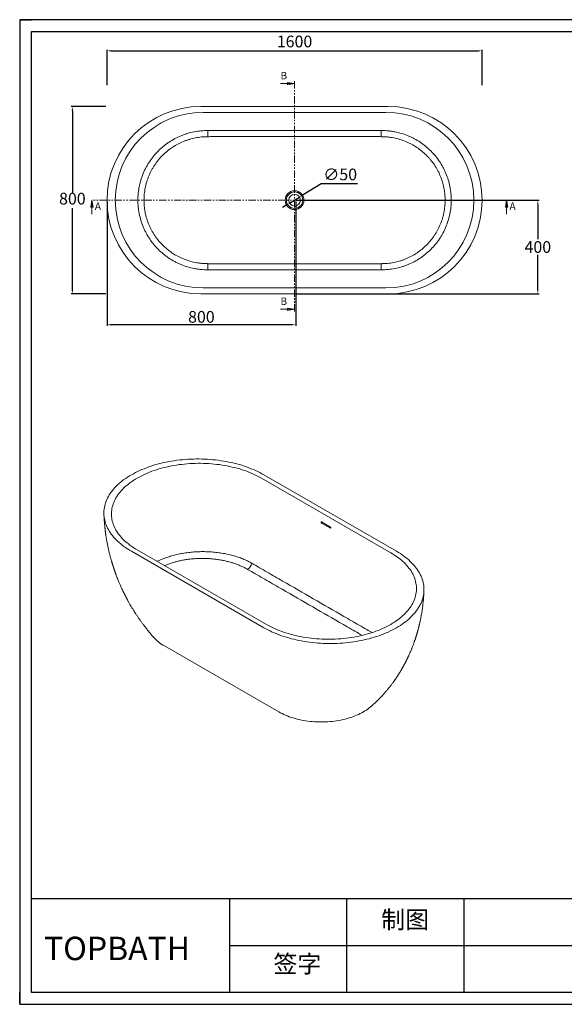
# Model space of a CAD drawing. Units: millimetres. Extents: x 0 to 1189, y 0 to 841.
# Drawn here: x 0 to 465, y 0 to 841 of the extents above; entities that cross this region are included whole.
import ezdxf

# ---------------------------------------------------------------- set-up
doc = ezdxf.new("R2010")
doc.units = ezdxf.units.MM
doc.header["$PDSIZE"] = -1
doc.linetypes.add('PHANTOM', pattern=[12.7, 6.35, -1.27, 1.27, -1.27, 1.27, -1.27])
doc.layers.add('10', color=7, linetype='Continuous')
doc.layers.add('9', color=7, linetype='Continuous')
doc.styles.add('SLDTEXTSTYLE2', font='TXT', dxfattribs={"width": 0.75})
doc.styles.get("Standard").update_dxf_attribs({"font": 'ariblk.ttf'})
doc.dimstyles.new('ISO-25', dxfattribs={"dimtxt": 2.5, "dimasz": 2.5, "dimexe": 1.25, "dimexo": 0.625, "dimtad": 1, "dimtxsty": 'Standard', "dimcen": 2.5, "dimadec": 0, "dimazin": 0, "dimtfac": 1, "dimtmove": 0, "dimatfit": 3, "dimfxl": 1, "dimarcsym": 0})

# ---------------------------------------------------------------- blocks, each defined once
blk = doc.blocks.new('_CLOSED')
at = {"color": 0, "linetype": 'ByBlock', "lineweight": -2}
for p, q in [((-1, 0.166667), (0, 0)), ((-1, 0.166667), (-1, -0.166667)), ((0, 0), (-1, -0.166667)), ((0, 0), (-1, 0))]:
    blk.add_line(p, q, dxfattribs=at)
blk = doc.blocks.new('*D6')
at = {"color": 0, "lineweight": -2, "transparency": 16777216}
for p, q in [((74.53, 785), (74.53, 815.39)), ((78.09, 814.39), (390.98, 814.39)), ((394.53, 785), (394.53, 815.39))]:
    blk.add_line(p, q, dxfattribs=at)
at = {"color": 0, "transparency": 16777216}
for points in [[(78.09, 814.98), (78.09, 813.79), (74.53, 814.39)], [(390.98, 814.98), (390.98, 813.79), (394.53, 814.39)]]:
    blk.add_solid(points, dxfattribs=at)
at = {"layer": 'Defpoints', "color": 0, "transparency": 16777216}
for p in [(394.53, 814.39), (74.53, 784), (394.53, 784)]:
    blk.add_point(p, dxfattribs=at)
at = {"color": 0, "transparency": 16777216, "insert": (234.53, 821.08), "char_height": 10, "attachment_point": 5}
blk.add_mtext('1600', dxfattribs=at)
blk = doc.blocks.new('*D7')
at = {"color": 0, "lineweight": -2, "transparency": 16777216}
for p, q in [((73.53, 766.85), (43.94, 766.85)), ((44.94, 763.29), (44.94, 693.54)), ((44.94, 610.4), (44.94, 680.15)), ((73.53, 606.85), (43.94, 606.85))]:
    blk.add_line(p, q, dxfattribs=at)
at = {"color": 0, "transparency": 16777216}
for points in [[(44.35, 763.29), (45.53, 763.29), (44.94, 766.85)], [(44.35, 610.4), (45.53, 610.4), (44.94, 606.85)]]:
    blk.add_solid(points, dxfattribs=at)
at = {"layer": 'Defpoints', "color": 0, "transparency": 16777216}
for p in [(74.53, 766.85), (44.94, 606.85), (74.53, 606.85)]:
    blk.add_point(p, dxfattribs=at)
at = {"color": 0, "transparency": 16777216, "insert": (44.94, 686.85), "char_height": 10, "attachment_point": 5}
blk.add_mtext('800', dxfattribs=at)
blk = doc.blocks.new('*D26')
at = {"color": 0, "lineweight": -2, "transparency": 16777216}
for p, q in [((257.23, 700.66), (241.84, 691.29)), ((288.22, 700.66), (257.23, 700.66)), ((227.23, 682.4), (224.19, 680.55)), ((230.26, 684.25), (238.81, 689.44))]:
    blk.add_line(p, q, dxfattribs=at)
at = {"color": 0, "transparency": 16777216}
for points in [[(241.54, 691.8), (242.15, 690.79), (238.81, 689.44)], [(226.92, 682.9), (227.53, 681.89), (230.26, 684.25)]]:
    blk.add_solid(points, dxfattribs=at)
at = {"layer": 'Defpoints', "color": 0, "transparency": 16777216}
for p in [(230.26, 684.25), (238.81, 689.44)]:
    blk.add_point(p, dxfattribs=at)
at = {"color": 0, "transparency": 16777216, "insert": (273.49, 707.53), "char_height": 10, "attachment_point": 5}
blk.add_mtext('∅50', dxfattribs=at)
blk = doc.blocks.new('*D27')
at = {"color": 0, "lineweight": -2, "transparency": 16777216}
for p, q in [((235.53, 686.85), (443.13, 686.85)), ((442.13, 683.29), (442.13, 653.54)), ((442.13, 610.4), (442.13, 640.15)), ((235.53, 606.85), (443.13, 606.85))]:
    blk.add_line(p, q, dxfattribs=at)
at = {"color": 0, "transparency": 16777216}
for points in [[(441.54, 683.29), (442.72, 683.29), (442.13, 686.85)], [(441.54, 610.4), (442.72, 610.4), (442.13, 606.85)]]:
    blk.add_solid(points, dxfattribs=at)
at = {"layer": 'Defpoints', "color": 0, "transparency": 16777216}
for p in [(234.53, 686.85), (234.53, 606.85), (442.13, 606.85)]:
    blk.add_point(p, dxfattribs=at)
at = {"color": 0, "transparency": 16777216, "insert": (442.13, 646.85), "char_height": 3.5, "attachment_point": 5}
blk.add_mtext('{\\H2.8571x;400}', dxfattribs=at)
blk = doc.blocks.new('*D28')
at = {"color": 0, "lineweight": -2, "transparency": 16777216}
for p, q in [((74.53, 685.79), (74.53, 579.47)), ((235.53, 685.85), (235.53, 579.47)), ((231.98, 580.47), (78.09, 580.47))]:
    blk.add_line(p, q, dxfattribs=at)
at = {"color": 0, "transparency": 16777216}
for points in [[(78.09, 581.06), (78.09, 579.88), (74.53, 580.47)], [(231.98, 581.06), (231.98, 579.88), (235.53, 580.47)]]:
    blk.add_solid(points, dxfattribs=at)
at = {"layer": 'Defpoints', "color": 0, "transparency": 16777216}
for p in [(74.53, 686.79), (235.53, 686.85), (74.53, 580.47)]:
    blk.add_point(p, dxfattribs=at)
at = {"color": 0, "transparency": 16777216, "insert": (155.03, 587.17), "char_height": 3.5, "attachment_point": 5}
blk.add_mtext('{\\H2.8571x;800}', dxfattribs=at)

msp = doc.modelspace()

# ---------------------------------------------------------------- linework, layer by layer
at = {"color": 7, "linetype": 'Continuous', "lineweight": 0}
for p, q in [((222.53, 786.39), (234.53, 786.39)), ((61.61, 674.79), (61.61, 686.79)), ((415.42, 674.85), (415.42, 686.85)), ((222.53, 593.63), (234.53, 593.63))]:
    msp.add_line(p, q, dxfattribs=at)
at = {"color": 7, "linetype": 'PHANTOM', "lineweight": 0}
for p, q in [((234.53, 591.63), (234.53, 788.39)), ((417.42, 686.85), (61.61, 686.79))]:
    msp.add_line(p, q, dxfattribs=at)
at = {"color": 7, "linetype": 'Continuous', "lineweight": 15}
for p, q in [((314.53, 766.85), (154.53, 766.85)), ((312.53, 761.85), (156.53, 761.85)), ((229.13, 761.72), (239.93, 761.72)), ((229.13, 761.72), (229.13, 761.67)), ((239.93, 761.67), (229.13, 761.67)), ((239.93, 761.72), (239.93, 761.67)), ((154.53, 606.85), (314.53, 606.85)), ((156.53, 611.85), (312.53, 611.85)), ((316.6, 385.71), (206.29, 449.39)), ((321.55, 386.94), (208.41, 452.25)), ((258.38, 411.54), (257.5, 411.03)), ((265.14, 406.63), (257.5, 411.03)), ((257.54, 412.03), (265.17, 407.62)), ((265.58, 406.88), (265.14, 406.63)), ((95.27, 386.94), (208.41, 321.63)), ((100.22, 388.16), (210.53, 324.48)), ((123.56, 306.1), (221.14, 249.77))]:
    msp.add_line(p, q, dxfattribs=at)
at = {"color": 7, "linetype": 'Continuous', "lineweight": 15, "flags": 128}
for points in [[(160.51, 741.08), (160.51, 741.75), (160.51, 742.41), (160.52, 743.05), (160.52, 743.67), (160.52, 744.24), (160.52, 744.77), (160.53, 745.25), (160.53, 745.67), (160.53, 746.03), (160.53, 746.32)], [(308.56, 741.08), (308.56, 741.75), (308.56, 742.41), (308.55, 743.05), (308.55, 743.67), (308.55, 744.24), (308.55, 744.77), (308.54, 745.25), (308.54, 745.67), (308.54, 746.03), (308.53, 746.32)], [(160.53, 627.37), (160.53, 627.66), (160.53, 628.02), (160.53, 628.44), (160.52, 628.92), (160.52, 629.45), (160.52, 630.03), (160.52, 630.64), (160.51, 631.28), (160.51, 631.94), (160.51, 632.61)], [(308.53, 627.37), (308.54, 627.66), (308.54, 628.02), (308.54, 628.44), (308.55, 628.92), (308.55, 629.45), (308.55, 630.03), (308.55, 630.64), (308.56, 631.28), (308.56, 631.94), (308.56, 632.61)], [(208.41, 452.25), (206.71, 453.21), (204.96, 454.13), (203.16, 455.02), (201.32, 455.89), (199.44, 456.72), (197.51, 457.51), (195.54, 458.28), (193.54, 459.01), (191.5, 459.71), (189.42, 460.37), (187.31, 460.99), (185.17, 461.58), (183, 462.13), (180.8, 462.65), (178.58, 463.12), (176.34, 463.56), (174.07, 463.96), (171.78, 464.32), (169.48, 464.64), (167.16, 464.92), (164.82, 465.17), (162.48, 465.37), (160.12, 465.53), (157.76, 465.65), (155.4, 465.73), (153.03, 465.77), (150.65, 465.77), (148.28, 465.73), (145.92, 465.65), (143.56, 465.53), (141.2, 465.37), (138.86, 465.17), (136.52, 464.92), (134.2, 464.64), (131.9, 464.32), (129.61, 463.96), (127.34, 463.56), (125.1, 463.12), (122.88, 462.65), (120.68, 462.13), (118.51, 461.58), (116.37, 460.99), (114.26, 460.37), (112.18, 459.71), (110.14, 459.01), (108.14, 458.28), (106.17, 457.51), (104.24, 456.72), (102.36, 455.89), (100.52, 455.02), (98.72, 454.13), (96.97, 453.21), (95.27, 452.25), (93.62, 451.27), (92.02, 450.26), (90.47, 449.22), (88.98, 448.16), (87.54, 447.07), (86.16, 445.96), (84.83, 444.83), (83.57, 443.67), (82.36, 442.49), (81.22, 441.29), (80.13, 440.07), (79.11, 438.84), (78.16, 437.58), (77.27, 436.32), (76.44, 435.03), (75.68, 433.74), (74.99, 432.43), (74.37, 431.11), (73.81, 429.78), (73.32, 428.44), (72.9, 427.09), (72.55, 425.74), (72.27, 424.38), (72.06, 423.01), (71.92, 421.65), (71.85, 420.28), (71.85, 418.91), (71.92, 417.54), (72.06, 416.18), (72.27, 414.81), (72.55, 413.45), (72.9, 412.1), (73.32, 410.75), (73.81, 409.41), (74.37, 408.08), (74.99, 406.76), (75.68, 405.45), (76.44, 404.16), (77.27, 402.88), (78.16, 401.61), (79.11, 400.35), (80.13, 399.12), (81.22, 397.9), (82.36, 396.7), (83.57, 395.52), (84.83, 394.37), (86.16, 393.23), (87.54, 392.12), (88.98, 391.03), (90.47, 389.97), (92.02, 388.93), (93.62, 387.92), (95.27, 386.94)], [(206.29, 449.39), (204.63, 450.32), (202.92, 451.22), (201.17, 452.09), (199.37, 452.92), (197.52, 453.73), (195.64, 454.5), (193.71, 455.24), (191.75, 455.94), (189.75, 456.6), (187.71, 457.24), (185.65, 457.83), (183.55, 458.39), (181.42, 458.91), (179.27, 459.39), (177.09, 459.83), (174.89, 460.24), (172.67, 460.6), (170.43, 460.93), (168.17, 461.21), (165.9, 461.46), (163.62, 461.66), (161.32, 461.82), (159.02, 461.95), (156.72, 462.03), (154.41, 462.07), (152.1, 462.07), (149.79, 462.03), (147.48, 461.95), (145.18, 461.82), (142.89, 461.66), (140.61, 461.46), (138.34, 461.21), (136.08, 460.93), (133.84, 460.6), (131.62, 460.24), (129.42, 459.83), (127.24, 459.39), (125.09, 458.91), (122.96, 458.39), (120.86, 457.83), (118.79, 457.24), (116.76, 456.6), (114.76, 455.94), (112.79, 455.24), (110.87, 454.5), (108.98, 453.73), (107.14, 452.92), (105.34, 452.09), (103.59, 451.22), (101.88, 450.32), (100.22, 449.39), (98.61, 448.44), (97.06, 447.45), (95.55, 446.44), (94.11, 445.4), (92.71, 444.34), (91.38, 443.25), (90.1, 442.14), (88.89, 441), (87.73, 439.85), (86.64, 438.67), (85.61, 437.48), (84.64, 436.27), (83.74, 435.04), (82.91, 433.8), (82.14, 432.54), (81.44, 431.27), (80.81, 429.99), (80.25, 428.69), (79.75, 427.39), (79.33, 426.08), (78.97, 424.76), (78.69, 423.44), (78.48, 422.11), (78.33, 420.78), (78.26, 419.45), (78.26, 418.11), (78.33, 416.78), (78.48, 415.45), (78.69, 414.12), (78.97, 412.8), (79.33, 411.48), (79.75, 410.17), (80.25, 408.87), (80.81, 407.57), (81.44, 406.29), (82.14, 405.02), (82.91, 403.76), (83.74, 402.52), (84.64, 401.29), (85.61, 400.08), (86.64, 398.89), (87.73, 397.71), (88.89, 396.56), (90.1, 395.42), (91.38, 394.31), (92.71, 393.22), (94.11, 392.16), (95.55, 391.12), (97.06, 390.11), (98.61, 389.12), (100.22, 388.16)], [(208.41, 321.63), (210.11, 320.67), (211.86, 319.75), (213.65, 318.86), (215.5, 317.99), (217.38, 317.16), (219.31, 316.37), (221.27, 315.6), (223.28, 314.87), (225.32, 314.17), (227.4, 313.51), (229.51, 312.89), (231.65, 312.3), (233.82, 311.75), (236.01, 311.23), (238.24, 310.76), (240.48, 310.32), (242.75, 309.92), (245.04, 309.56), (247.34, 309.24), (249.66, 308.95), (251.99, 308.71), (254.34, 308.51), (256.69, 308.35), (259.05, 308.23), (261.42, 308.15), (263.79, 308.11), (266.16, 308.11), (268.53, 308.15), (270.9, 308.23), (273.26, 308.35), (275.61, 308.51), (277.96, 308.71), (280.29, 308.95), (282.61, 309.24), (284.92, 309.56), (287.21, 309.92), (289.47, 310.32), (291.72, 310.76), (293.94, 311.23), (296.14, 311.75), (298.31, 312.3), (300.45, 312.89), (302.56, 313.51), (304.63, 314.17), (306.68, 314.87), (308.68, 315.6), (310.65, 316.37), (312.57, 317.16), (314.46, 317.99), (316.3, 318.86), (318.1, 319.75), (319.84, 320.67), (321.55, 321.63), (323.2, 322.61), (324.8, 323.62), (326.35, 324.66), (327.84, 325.72), (329.28, 326.81), (330.66, 327.92), (331.98, 329.05), (333.25, 330.21), (334.46, 331.39), (335.6, 332.59), (336.68, 333.81), (337.7, 335.04), (338.66, 336.29), (339.55, 337.56), (340.38, 338.85), (341.13, 340.14), (341.83, 341.45), (342.45, 342.77), (343.01, 344.1), (343.5, 345.44), (343.92, 346.79), (344.27, 348.14), (344.55, 349.5), (344.76, 350.86), (344.9, 352.23), (344.97, 353.6), (344.97, 354.97), (344.9, 356.34), (344.76, 357.7), (344.55, 359.07), (344.27, 360.42), (343.92, 361.78), (343.5, 363.13), (343.01, 364.46), (342.45, 365.79), (341.83, 367.12), (341.13, 368.42), (340.38, 369.72), (339.55, 371), (338.66, 372.27), (337.7, 373.52), (336.68, 374.76), (335.6, 375.98), (334.46, 377.18), (333.25, 378.36), (331.98, 379.51), (330.66, 380.65), (329.28, 381.76), (327.84, 382.85), (326.35, 383.91), (324.8, 384.95), (323.2, 385.96), (321.55, 386.94)], [(210.53, 324.48), (212.19, 323.56), (213.9, 322.66), (215.65, 321.79), (217.45, 320.95), (219.29, 320.15), (221.18, 319.38), (223.1, 318.64), (225.07, 317.94), (227.07, 317.27), (229.1, 316.64), (231.17, 316.05), (233.27, 315.49), (235.4, 314.97), (237.55, 314.49), (239.73, 314.05), (241.93, 313.64), (244.15, 313.28), (246.39, 312.95), (248.65, 312.67), (250.92, 312.42), (253.2, 312.22), (255.49, 312.05), (257.79, 311.93), (260.1, 311.85), (262.41, 311.81), (264.72, 311.81), (267.03, 311.85), (269.33, 311.93), (271.63, 312.05), (273.92, 312.22), (276.21, 312.42), (278.48, 312.67), (280.73, 312.95), (282.97, 313.28), (285.2, 313.64), (287.4, 314.05), (289.58, 314.49), (291.73, 314.97), (293.86, 315.49), (295.96, 316.05), (298.02, 316.64), (300.06, 317.27), (302.06, 317.94), (304.02, 318.64), (305.95, 319.38), (307.83, 320.15), (309.68, 320.95), (311.48, 321.79), (313.23, 322.66), (314.94, 323.56), (316.6, 324.48), (318.2, 325.44), (319.76, 326.43), (321.26, 327.44), (322.71, 328.48), (324.1, 329.54), (325.44, 330.63), (326.71, 331.74), (327.93, 332.88), (329.08, 334.03), (330.18, 335.21), (331.21, 336.4), (332.17, 337.61), (333.07, 338.84), (333.91, 340.08), (334.67, 341.34), (335.38, 342.61), (336.01, 343.89), (336.57, 345.19), (337.06, 346.49), (337.49, 347.8), (337.84, 349.12), (338.13, 350.44), (338.34, 351.77), (338.48, 353.1), (338.55, 354.43), (338.55, 355.77), (338.48, 357.1), (338.34, 358.43), (338.13, 359.76), (337.84, 361.08), (337.49, 362.4), (337.06, 363.71), (336.57, 365.01), (336.01, 366.31), (335.38, 367.59), (334.67, 368.86), (333.91, 370.12), (333.07, 371.36), (332.17, 372.59), (331.21, 373.8), (330.18, 374.99), (329.08, 376.17), (327.93, 377.32), (326.71, 378.46), (325.44, 379.57), (324.1, 380.66), (322.71, 381.72), (321.26, 382.76), (319.76, 383.77), (318.2, 384.76), (316.6, 385.71)], [(221.14, 249.77), (222.51, 249), (223.93, 248.27), (225.4, 247.57), (226.91, 246.9), (228.47, 246.26), (230.07, 245.66), (231.7, 245.09), (233.37, 244.56), (235.07, 244.06), (236.8, 243.6), (238.57, 243.18), (240.35, 242.8), (242.17, 242.45), (244, 242.15), (245.85, 241.88), (247.72, 241.66), (249.6, 241.47), (251.49, 241.33), (253.39, 241.23), (255.29, 241.17), (257.2, 241.15), (259.11, 241.17), (261.01, 241.23), (262.91, 241.33), (264.8, 241.47), (266.68, 241.66), (268.55, 241.88), (270.4, 242.15), (272.23, 242.45), (274.04, 242.8), (275.83, 243.18), (277.59, 243.6), (279.33, 244.06), (281.03, 244.56), (282.7, 245.09), (284.33, 245.66), (285.93, 246.26), (287.48, 246.9), (289, 247.57), (290.47, 248.27), (291.89, 249), (293.26, 249.77), (294.58, 250.56), (295.86, 251.38), (297.07, 252.23), (298.23, 253.1), (299.34, 254), (299.52, 254.15)]]:
    msp.add_lwpolyline(points, dxfattribs=at)
at = {"color": 7, "linetype": 'Continuous', "lineweight": 15}
for radius in [8, 7, 5]:
    msp.add_circle((234.53, 686.85), radius, dxfattribs=at)
for centre, radius, start, end in [((154.53, 686.85), 80, 90, 270), ((314.53, 686.85), 80, 270, 90), ((156.53, 686.85), 75, 90, 270), ((312.53, 686.85), 75, 270, 90), ((189.03, 379.34), 9.49, 304.58539, 343.70792), ((141.63, 338.46), 37.07, 221.78171, 240.80909)]:
    msp.add_arc(centre, radius, start, end, dxfattribs=at)
for points, knots in [([(228.54, 761.7), (228.54, 761.7), (228.53, 761.7), (228.59, 761.71), (228.7, 761.72), (228.87, 761.72), (229.03, 761.72), (229.11, 761.72), (229.13, 761.72)], [0, 0, 0, 0, 0.073339, 0.288341, 0.503287, 0.7181, 0.932765, 1, 1, 1, 1]), ([(229.13, 761.67), (229.07, 761.67), (229, 761.67), (228.87, 761.68), (228.81, 761.68), (228.71, 761.68), (228.66, 761.68), (228.59, 761.69), (228.56, 761.69), (228.55, 761.69)], [0, 0, 0, 0, 0.25, 0.25, 0.5, 0.5, 0.75, 0.75, 1, 1, 1, 1]), ([(239.93, 761.72), (240, 761.72), (240.14, 761.72), (240.32, 761.72), (240.45, 761.71), (240.53, 761.7), (240.53, 761.7), (240.53, 761.7)], [0, 0, 0, 0, 0.214555, 0.429108, 0.643723, 0.858477, 1, 1, 1, 1]), ([(240.53, 761.7), (240.53, 761.69), (240.52, 761.69), (240.5, 761.69), (240.48, 761.69), (240.45, 761.69), (240.43, 761.68), (240.39, 761.68), (240.36, 761.68), (240.31, 761.68), (240.28, 761.68), (240.22, 761.68), (240.18, 761.68), (240.11, 761.68), (240.08, 761.67), (240.01, 761.67), (239.97, 761.67), (239.93, 761.67)], [0, 0, 0, 0, 0.125, 0.125, 0.25, 0.25, 0.375, 0.375, 0.5, 0.5, 0.625, 0.625, 0.75, 0.75, 0.875, 0.875, 1, 1, 1, 1]), ([(160.53, 627.37), (160.41, 627.37), (160.29, 627.37), (160.1, 627.37), (160.04, 627.37), (159.92, 627.37), (159.61, 627.37), (159.31, 627.37), (158.57, 627.39), (158.08, 627.4), (156.6, 627.47), (155.62, 627.54), (154.15, 627.68), (153.66, 627.73), (152.69, 627.85), (152.2, 627.91), (150.75, 628.13), (149.79, 628.29), (146.92, 628.85), (145.03, 629.32), (141.32, 630.44), (139.48, 631.09), (136.78, 632.21), (135.88, 632.6), (134.55, 633.23), (134.1, 633.45), (133.23, 633.89), (132.79, 634.11), (130.63, 635.26), (128.96, 636.26), (125.73, 638.42), (124.17, 639.57), (121.16, 642.04), (119.71, 643.35), (117.62, 645.43), (116.94, 646.14), (115.63, 647.59), (114.99, 648.33), (113.14, 650.59), (111.98, 652.15), (109.82, 655.37), (108.82, 657.04), (107.67, 659.2), (107.44, 659.63), (107, 660.51), (106.79, 660.95), (106.16, 662.29), (105.76, 663.18), (104.64, 665.89), (103.98, 667.72), (102.86, 671.44), (102.39, 673.32), (101.82, 676.19), (101.65, 677.15), (101.43, 678.6), (101.37, 679.09), (101.25, 680.06), (101.19, 680.55), (100.95, 683), (100.86, 684.95), (100.86, 688.83), (100.96, 690.77), (101.34, 694.64), (101.63, 696.57), (102.11, 698.97), (102.21, 699.45), (102.43, 700.41), (102.54, 700.89), (102.9, 702.32), (103.16, 703.26), (104.01, 706.06), (104.67, 707.89), (106.16, 711.47), (106.99, 713.23), (108.37, 715.81), (108.86, 716.66), (109.62, 717.92), (109.87, 718.34), (110.4, 719.17), (110.67, 719.58), (112.03, 721.61), (113.2, 723.18), (115.67, 726.18), (116.97, 727.61), (119.73, 730.36), (121.17, 731.67), (123.08, 733.22), (123.46, 733.53), (124.24, 734.13), (124.63, 734.43), (125.81, 735.3), (126.61, 735.86), (129.04, 737.48), (130.71, 738.47), (134.14, 740.29), (135.9, 741.12), (138.6, 742.23), (139.52, 742.59), (140.91, 743.08), (141.38, 743.24), (142.31, 743.54), (142.78, 743.69), (145.12, 744.39), (147.01, 744.86), (150.82, 745.6), (152.74, 745.88), (155.65, 746.15), (156.62, 746.22), (158.08, 746.29), (158.57, 746.3), (159.31, 746.32), (159.61, 746.32), (159.92, 746.32), (160.04, 746.32), (160.1, 746.33), (160.29, 746.32), (160.41, 746.32), (160.53, 746.32)], [0, 0, 0, 0, 0.001953, 0.001953, 0.00293, 0.00293, 0.003906, 0.007812, 0.007812, 0.015625, 0.015625, 0.03125, 0.03125, 0.039062, 0.039062, 0.046875, 0.046875, 0.0625, 0.0625, 0.09375, 0.09375, 0.125, 0.125, 0.140625, 0.140625, 0.148438, 0.148438, 0.15625, 0.15625, 0.1875, 0.1875, 0.21875, 0.21875, 0.25, 0.25, 0.265625, 0.265625, 0.28125, 0.28125, 0.3125, 0.3125, 0.34375, 0.34375, 0.351563, 0.351563, 0.359375, 0.359375, 0.375, 0.375, 0.40625, 0.40625, 0.4375, 0.4375, 0.453125, 0.453125, 0.460938, 0.460938, 0.46875, 0.46875, 0.5, 0.5, 0.53125, 0.53125, 0.5625, 0.5625, 0.570313, 0.570313, 0.578125, 0.578125, 0.59375, 0.59375, 0.625, 0.625, 0.65625, 0.65625, 0.671875, 0.671875, 0.679688, 0.679688, 0.6875, 0.6875, 0.71875, 0.71875, 0.75, 0.75, 0.78125, 0.78125, 0.789063, 0.789063, 0.796875, 0.796875, 0.8125, 0.8125, 0.84375, 0.84375, 0.875, 0.875, 0.890625, 0.890625, 0.898438, 0.898438, 0.90625, 0.90625, 0.9375, 0.9375, 0.96875, 0.96875, 0.984375, 0.984375, 0.992188, 0.992188, 0.996094, 0.99707, 0.99707, 0.998047, 0.998047, 1, 1, 1, 1]), ([(160.51, 741.08), (160.29, 741.08), (160.06, 741.08), (159.62, 741.07), (159.39, 741.07), (158.72, 741.06), (158.28, 741.04), (156.94, 740.98), (156.05, 740.91), (153.4, 740.66), (151.65, 740.41), (148.18, 739.73), (146.45, 739.3), (144.32, 738.66), (143.89, 738.53), (143.04, 738.25), (142.61, 738.1), (141.34, 737.65), (140.51, 737.34), (138.04, 736.32), (136.43, 735.57), (133.31, 733.91), (131.78, 733), (129.56, 731.53), (128.83, 731.02), (127.76, 730.22), (127.4, 729.96), (126.69, 729.41), (126.34, 729.13), (124.6, 727.71), (123.28, 726.52), (120.77, 724.01), (119.57, 722.71), (117.32, 719.97), (116.26, 718.55), (115.01, 716.69), (114.77, 716.32), (114.28, 715.56), (114.05, 715.18), (113.35, 714.03), (112.91, 713.26), (111.65, 710.9), (110.89, 709.3), (109.53, 706.03), (108.93, 704.37), (108.15, 701.81), (107.91, 700.96), (107.58, 699.65), (107.48, 699.22), (107.28, 698.34), (107.19, 697.9), (106.75, 695.71), (106.49, 693.95), (106.14, 690.43), (106.05, 688.66), (106.05, 685.11), (106.13, 683.34), (106.35, 681.11), (106.4, 680.66), (106.51, 679.77), (106.57, 679.33), (106.77, 678), (106.92, 677.12), (107.44, 674.51), (107.87, 672.79), (108.9, 669.4), (109.5, 667.73), (110.52, 665.27), (110.89, 664.45), (111.46, 663.23), (111.66, 662.83), (112.06, 662.03), (112.27, 661.63), (113.32, 659.67), (114.24, 658.15), (116.21, 655.21), (117.27, 653.78), (118.96, 651.73), (119.54, 651.06), (120.74, 649.74), (121.36, 649.09), (123.27, 647.19), (124.59, 645.99), (127.34, 643.75), (128.76, 642.7), (131.71, 640.73), (133.24, 639.82), (135.21, 638.78), (135.6, 638.57), (136.4, 638.17), (136.81, 637.97), (138.02, 637.4), (138.84, 637.04), (141.31, 636.02), (142.98, 635.43), (146.38, 634.41), (148.09, 633.98), (150.71, 633.47), (151.59, 633.32), (152.91, 633.12), (153.36, 633.06), (154.25, 632.95), (154.69, 632.91), (156.03, 632.78), (156.93, 632.71), (158.27, 632.65), (158.72, 632.63), (159.39, 632.62), (159.61, 632.62), (160.06, 632.61), (160.29, 632.61), (160.51, 632.61)], [0, 0, 0, 0, 0.003906, 0.003906, 0.007812, 0.007812, 0.015625, 0.015625, 0.03125, 0.03125, 0.0625, 0.0625, 0.09375, 0.09375, 0.101562, 0.101562, 0.109375, 0.109375, 0.125, 0.125, 0.15625, 0.15625, 0.1875, 0.1875, 0.203125, 0.203125, 0.210937, 0.210937, 0.21875, 0.21875, 0.25, 0.25, 0.28125, 0.28125, 0.3125, 0.3125, 0.320313, 0.320313, 0.328125, 0.328125, 0.34375, 0.34375, 0.375, 0.375, 0.40625, 0.40625, 0.421875, 0.421875, 0.429688, 0.429688, 0.4375, 0.4375, 0.46875, 0.46875, 0.5, 0.5, 0.53125, 0.53125, 0.539063, 0.539063, 0.546875, 0.546875, 0.5625, 0.5625, 0.59375, 0.59375, 0.625, 0.625, 0.640625, 0.640625, 0.648438, 0.648438, 0.65625, 0.65625, 0.6875, 0.6875, 0.71875, 0.71875, 0.734375, 0.734375, 0.75, 0.75, 0.78125, 0.78125, 0.8125, 0.8125, 0.84375, 0.84375, 0.851563, 0.851563, 0.859375, 0.859375, 0.875, 0.875, 0.90625, 0.90625, 0.9375, 0.9375, 0.953125, 0.953125, 0.960938, 0.960938, 0.96875, 0.96875, 0.984375, 0.984375, 0.992187, 0.992187, 0.996094, 0.996094, 1, 1, 1, 1]), ([(308.56, 741.08), (307.02, 741.09), (305.47, 741.1), (303.88, 741.11), (303.84, 741.11), (303.74, 741.11), (303.69, 741.11), (303.55, 741.11), (303.26, 741.11), (302.58, 741.12), (301.23, 741.12), (296.99, 741.12), (293.14, 741.12), (283.88, 741.13), (277.71, 741.14), (259.21, 741.15), (246.87, 741.15), (222.2, 741.15), (209.86, 741.15), (191.35, 741.14), (185.19, 741.13), (175.93, 741.12), (172.85, 741.12), (168.99, 741.12), (167.84, 741.12), (166.49, 741.12), (165.81, 741.11), (165.52, 741.11), (165.38, 741.11), (165.33, 741.11), (165.23, 741.11), (163.64, 741.1), (162.05, 741.09), (160.51, 741.08)], [0, 0, 0, 0, 0.03125, 0.03125, 0.032227, 0.032227, 0.033203, 0.033203, 0.035156, 0.039062, 0.046875, 0.0625, 0.125, 0.125, 0.25, 0.25, 0.5, 0.5, 0.75, 0.75, 0.875, 0.875, 0.9375, 0.9375, 0.953125, 0.960937, 0.964844, 0.966797, 0.966797, 0.967773, 0.967773, 0.96875, 1, 1, 1, 1]), ([(160.53, 746.32), (162.08, 746.32), (163.62, 746.32), (166.7, 746.32), (168.24, 746.32), (172.87, 746.32), (175.95, 746.32), (185.2, 746.33), (191.37, 746.33), (209.87, 746.33), (222.2, 746.33), (246.87, 746.33), (259.2, 746.33), (277.7, 746.33), (283.87, 746.33), (293.12, 746.32), (296.2, 746.32), (300.83, 746.32), (302.37, 746.32), (305.45, 746.32), (306.99, 746.32), (308.53, 746.32)], [0, 0, 0, 0, 0.03125, 0.03125, 0.0625, 0.0625, 0.125, 0.125, 0.25, 0.25, 0.5, 0.5, 0.75, 0.75, 0.875, 0.875, 0.9375, 0.9375, 0.96875, 0.96875, 1, 1, 1, 1]), ([(308.53, 746.32), (308.66, 746.32), (308.78, 746.32), (308.97, 746.33), (309.03, 746.32), (309.15, 746.32), (309.46, 746.32), (309.76, 746.32), (310.5, 746.3), (310.99, 746.29), (312.47, 746.22), (313.45, 746.15), (314.92, 746.01), (315.41, 745.96), (316.38, 745.84), (316.87, 745.78), (318.32, 745.56), (319.28, 745.4), (322.15, 744.84), (324.04, 744.37), (327.75, 743.25), (329.59, 742.6), (332.29, 741.48), (333.19, 741.09), (334.52, 740.46), (334.97, 740.24), (335.84, 739.8), (336.28, 739.58), (338.44, 738.43), (340.11, 737.43), (343.34, 735.27), (344.9, 734.12), (347.91, 731.65), (349.36, 730.34), (351.45, 728.26), (352.13, 727.55), (353.44, 726.1), (354.08, 725.36), (355.93, 723.1), (357.09, 721.54), (359.25, 718.32), (360.25, 716.65), (361.4, 714.49), (361.63, 714.06), (362.07, 713.18), (362.28, 712.74), (362.91, 711.4), (363.31, 710.51), (364.43, 707.8), (365.09, 705.97), (366.21, 702.25), (366.68, 700.37), (367.25, 697.5), (367.42, 696.54), (367.64, 695.09), (367.7, 694.6), (367.82, 693.63), (367.88, 693.14), (368.12, 690.69), (368.21, 688.74), (368.21, 684.86), (368.11, 682.92), (367.73, 679.05), (367.44, 677.12), (366.96, 674.72), (366.86, 674.24), (366.64, 673.28), (366.53, 672.8), (366.17, 671.37), (365.91, 670.43), (365.06, 667.63), (364.4, 665.8), (362.91, 662.22), (362.08, 660.46), (360.7, 657.88), (360.21, 657.03), (359.45, 655.77), (359.2, 655.35), (358.67, 654.52), (358.4, 654.11), (357.04, 652.08), (355.87, 650.51), (353.4, 647.51), (352.1, 646.08), (349.34, 643.33), (347.9, 642.02), (345.99, 640.47), (345.61, 640.16), (344.83, 639.56), (344.44, 639.26), (343.26, 638.39), (342.46, 637.83), (340.03, 636.21), (338.36, 635.22), (334.93, 633.4), (333.17, 632.57), (330.46, 631.46), (329.55, 631.11), (328.16, 630.61), (327.69, 630.45), (326.76, 630.15), (326.29, 630), (323.95, 629.3), (322.06, 628.83), (318.25, 628.09), (316.33, 627.81), (313.42, 627.54), (312.45, 627.47), (310.99, 627.4), (310.5, 627.39), (309.76, 627.37), (309.46, 627.37), (309.15, 627.37), (309.03, 627.37), (308.97, 627.37), (308.78, 627.37), (308.66, 627.37), (308.53, 627.37)], [0, 0, 0, 0, 0.001953, 0.001953, 0.00293, 0.00293, 0.003906, 0.007813, 0.007813, 0.015625, 0.015625, 0.03125, 0.03125, 0.039063, 0.039063, 0.046875, 0.046875, 0.0625, 0.0625, 0.09375, 0.09375, 0.125, 0.125, 0.140625, 0.140625, 0.148438, 0.148438, 0.15625, 0.15625, 0.1875, 0.1875, 0.21875, 0.21875, 0.25, 0.25, 0.265625, 0.265625, 0.28125, 0.28125, 0.3125, 0.3125, 0.34375, 0.34375, 0.351563, 0.351563, 0.359375, 0.359375, 0.375, 0.375, 0.40625, 0.40625, 0.4375, 0.4375, 0.453125, 0.453125, 0.460938, 0.460938, 0.46875, 0.46875, 0.5, 0.5, 0.53125, 0.53125, 0.5625, 0.5625, 0.570312, 0.570312, 0.578125, 0.578125, 0.59375, 0.59375, 0.625, 0.625, 0.65625, 0.65625, 0.671875, 0.671875, 0.679687, 0.679687, 0.6875, 0.6875, 0.71875, 0.71875, 0.75, 0.75, 0.78125, 0.78125, 0.789062, 0.789062, 0.796875, 0.796875, 0.8125, 0.8125, 0.84375, 0.84375, 0.875, 0.875, 0.890625, 0.890625, 0.898437, 0.898437, 0.90625, 0.90625, 0.9375, 0.9375, 0.96875, 0.96875, 0.984375, 0.984375, 0.992187, 0.992187, 0.996094, 0.99707, 0.99707, 0.998047, 0.998047, 1, 1, 1, 1]), ([(308.56, 632.61), (308.78, 632.61), (309.01, 632.61), (309.45, 632.62), (309.68, 632.62), (310.35, 632.63), (310.79, 632.65), (312.13, 632.71), (313.02, 632.78), (315.67, 633.03), (317.42, 633.28), (320.89, 633.96), (322.62, 634.39), (324.75, 635.03), (325.18, 635.16), (326.03, 635.44), (326.46, 635.59), (327.72, 636.04), (328.56, 636.35), (331.03, 637.37), (332.64, 638.12), (335.76, 639.78), (337.29, 640.69), (339.51, 642.16), (340.24, 642.67), (341.31, 643.47), (341.67, 643.74), (342.38, 644.28), (342.73, 644.56), (344.47, 645.98), (345.79, 647.17), (348.3, 649.68), (349.5, 650.98), (351.75, 653.72), (352.81, 655.14), (354.06, 657), (354.3, 657.37), (354.79, 658.13), (355.02, 658.51), (355.72, 659.66), (356.16, 660.43), (357.42, 662.79), (358.18, 664.39), (359.54, 667.66), (360.14, 669.32), (360.92, 671.88), (361.16, 672.73), (361.49, 674.04), (361.59, 674.47), (361.79, 675.35), (361.88, 675.79), (362.32, 677.98), (362.58, 679.74), (362.93, 683.26), (363.02, 685.03), (363.02, 688.58), (362.94, 690.36), (362.72, 692.58), (362.67, 693.03), (362.56, 693.92), (362.5, 694.36), (362.3, 695.69), (362.15, 696.57), (361.63, 699.18), (361.2, 700.9), (360.17, 704.29), (359.57, 705.96), (358.55, 708.42), (358.18, 709.24), (357.61, 710.46), (357.41, 710.86), (357.01, 711.66), (356.8, 712.06), (355.75, 714.02), (354.83, 715.54), (352.86, 718.49), (351.8, 719.91), (350.11, 721.96), (349.53, 722.63), (348.33, 723.95), (347.71, 724.6), (345.8, 726.5), (344.48, 727.7), (341.73, 729.94), (340.31, 730.99), (337.36, 732.96), (335.83, 733.87), (333.86, 734.91), (333.47, 735.12), (332.67, 735.52), (332.26, 735.72), (331.05, 736.29), (330.23, 736.65), (327.76, 737.67), (326.09, 738.26), (322.69, 739.28), (320.98, 739.71), (318.36, 740.22), (317.48, 740.37), (316.16, 740.57), (315.71, 740.63), (314.82, 740.74), (314.38, 740.78), (313.04, 740.91), (312.14, 740.98), (310.8, 741.04), (310.35, 741.06), (309.68, 741.07), (309.46, 741.07), (309.01, 741.08), (308.78, 741.08), (308.56, 741.08)], [0, 0, 0, 0, 0.003906, 0.003906, 0.007813, 0.007813, 0.015625, 0.015625, 0.03125, 0.03125, 0.0625, 0.0625, 0.09375, 0.09375, 0.101563, 0.101563, 0.109375, 0.109375, 0.125, 0.125, 0.15625, 0.15625, 0.1875, 0.1875, 0.203125, 0.203125, 0.210938, 0.210938, 0.21875, 0.21875, 0.25, 0.25, 0.28125, 0.28125, 0.3125, 0.3125, 0.320313, 0.320313, 0.328125, 0.328125, 0.34375, 0.34375, 0.375, 0.375, 0.40625, 0.40625, 0.421875, 0.421875, 0.429688, 0.429688, 0.4375, 0.4375, 0.46875, 0.46875, 0.5, 0.5, 0.53125, 0.53125, 0.539063, 0.539063, 0.546875, 0.546875, 0.5625, 0.5625, 0.59375, 0.59375, 0.625, 0.625, 0.640625, 0.640625, 0.648438, 0.648438, 0.65625, 0.65625, 0.6875, 0.6875, 0.71875, 0.71875, 0.734375, 0.734375, 0.75, 0.75, 0.78125, 0.78125, 0.8125, 0.8125, 0.84375, 0.84375, 0.851563, 0.851563, 0.859375, 0.859375, 0.875, 0.875, 0.90625, 0.90625, 0.9375, 0.9375, 0.953125, 0.953125, 0.960938, 0.960938, 0.96875, 0.96875, 0.984375, 0.984375, 0.992188, 0.992188, 0.996094, 0.996094, 1, 1, 1, 1]), ([(160.51, 632.61), (162.05, 632.6), (163.6, 632.59), (165.19, 632.58), (165.23, 632.58), (165.33, 632.58), (165.38, 632.58), (165.52, 632.58), (165.81, 632.58), (166.49, 632.57), (167.84, 632.57), (172.08, 632.57), (175.93, 632.57), (185.19, 632.56), (191.35, 632.55), (209.86, 632.54), (222.2, 632.54), (246.87, 632.54), (259.21, 632.54), (277.71, 632.55), (283.88, 632.56), (293.14, 632.57), (296.22, 632.57), (300.08, 632.57), (301.23, 632.57), (302.58, 632.57), (303.26, 632.58), (303.55, 632.58), (303.69, 632.58), (303.74, 632.58), (303.84, 632.58), (305.43, 632.59), (307.02, 632.6), (308.56, 632.61)], [0, 0, 0, 0, 0.03125, 0.03125, 0.032227, 0.032227, 0.033203, 0.033203, 0.035156, 0.039062, 0.046875, 0.0625, 0.125, 0.125, 0.25, 0.25, 0.5, 0.5, 0.75, 0.75, 0.875, 0.875, 0.9375, 0.9375, 0.953125, 0.960937, 0.964844, 0.966797, 0.966797, 0.967773, 0.967773, 0.96875, 1, 1, 1, 1]), ([(308.53, 627.37), (306.99, 627.37), (305.45, 627.37), (302.37, 627.37), (300.83, 627.37), (296.2, 627.37), (293.12, 627.37), (283.87, 627.36), (277.7, 627.36), (259.2, 627.36), (246.87, 627.36), (222.2, 627.36), (209.87, 627.36), (191.37, 627.36), (185.2, 627.36), (175.95, 627.37), (172.87, 627.37), (168.24, 627.37), (166.7, 627.37), (163.62, 627.37), (162.08, 627.37), (160.53, 627.37)], [0, 0, 0, 0, 0.03125, 0.03125, 0.0625, 0.0625, 0.125, 0.125, 0.25, 0.25, 0.5, 0.5, 0.75, 0.75, 0.875, 0.875, 0.9375, 0.9375, 0.96875, 0.96875, 1, 1, 1, 1]), ([(71.86, 418.53), (71.88, 418.15), (71.91, 417.46), (71.95, 416.56), (71.99, 415.89), (72.02, 415.39), (72.04, 414.94), (72.08, 414.38), (72.12, 413.72), (72.17, 412.96), (72.23, 412.19), (72.3, 411.37), (72.37, 410.55), (72.44, 409.78), (72.5, 409.07), (72.58, 408.32), (72.65, 407.57), (72.73, 406.89), (72.78, 406.37), (72.83, 405.96), (72.88, 405.55), (72.93, 405.07), (73.01, 404.48), (73.09, 403.85), (73.17, 403.2), (73.25, 402.58), (73.34, 401.92), (73.44, 401.22), (73.55, 400.47), (73.75, 399.14), (74.07, 397.17), (74.55, 394.47), (75.09, 391.7), (75.68, 388.93), (76.19, 386.73), (76.62, 384.97), (76.94, 383.7), (77.29, 382.38), (77.62, 381.16), (77.95, 379.98), (78.2, 379.09), (78.41, 378.38), (78.59, 377.78), (78.78, 377.13), (78.98, 376.49), (79.15, 375.94), (79.3, 375.46), (79.45, 374.98), (79.62, 374.43), (79.81, 373.87), (79.97, 373.37), (80.11, 372.93), (80.27, 372.47), (80.45, 371.91), (80.65, 371.33), (80.83, 370.82), (80.98, 370.38), (81.13, 369.94), (81.32, 369.42), (81.53, 368.82), (81.75, 368.23), (81.95, 367.68), (82.16, 367.11), (82.41, 366.44), (82.7, 365.67), (82.99, 364.91), (83.28, 364.18), (83.58, 363.42), (83.96, 362.48), (84.42, 361.34), (84.93, 360.13), (85.43, 358.95), (86, 357.65), (86.61, 356.29), (87.29, 354.79), (87.83, 353.64), (88.27, 352.73), (88.53, 352.18), (88.76, 351.71), (88.97, 351.29), (89.19, 350.84), (89.46, 350.29), (89.75, 349.72), (90, 349.22), (90.2, 348.83), (90.41, 348.42), (90.67, 347.92), (90.96, 347.36), (91.26, 346.8), (91.72, 345.92), (92.47, 344.53), (93.52, 342.65), (94.66, 340.66), (95.82, 338.71), (96.95, 336.86), (97.88, 335.37), (98.61, 334.24), (99.17, 333.37), (99.78, 332.45), (100.44, 331.46), (101.14, 330.42), (101.84, 329.41), (102.5, 328.46), (103.15, 327.54), (103.84, 326.58), (104.55, 325.6), (105.22, 324.68), (105.84, 323.86), (106.4, 323.12), (106.96, 322.38), (107.53, 321.65), (108.09, 320.93), (108.6, 320.28), (109.04, 319.72), (109.46, 319.2), (109.87, 318.69), (110.28, 318.19), (110.67, 317.71), (111.03, 317.27), (111.35, 316.88), (111.67, 316.5), (112.05, 316.04), (112.55, 315.45), (113.22, 314.66), (113.72, 314.08), (114, 313.76)], [0, 0, 0, 0, 0.010097, 0.017996, 0.023698, 0.027496, 0.031287, 0.035407, 0.042118, 0.048629, 0.055336, 0.062316, 0.070071, 0.076837, 0.082438, 0.088802, 0.096345, 0.102048, 0.106584, 0.109943, 0.112983, 0.117175, 0.122544, 0.128474, 0.133776, 0.139509, 0.144816, 0.151035, 0.157885, 0.164388, 0.18604, 0.209575, 0.235235, 0.259099, 0.282992, 0.293702, 0.306043, 0.316788, 0.329055, 0.338992, 0.348307, 0.353054, 0.358405, 0.364377, 0.370665, 0.375703, 0.379456, 0.383593, 0.388793, 0.394411, 0.398949, 0.402372, 0.406358, 0.411628, 0.4176, 0.422351, 0.425778, 0.429615, 0.434397, 0.440249, 0.445927, 0.450935, 0.455273, 0.461774, 0.469556, 0.47672, 0.482807, 0.490111, 0.497789, 0.509292, 0.522019, 0.531986, 0.5426, 0.558791, 0.570575, 0.585612, 0.591633, 0.596925, 0.601451, 0.605203, 0.609056, 0.614584, 0.621212, 0.62557, 0.629017, 0.6326, 0.637554, 0.643619, 0.64916, 0.65389, 0.669532, 0.690257, 0.710056, 0.729094, 0.749145, 0.766512, 0.775024, 0.784039, 0.793589, 0.803894, 0.815098, 0.826418, 0.836111, 0.845373, 0.856101, 0.867058, 0.87708, 0.885971, 0.894117, 0.901539, 0.910262, 0.918508, 0.925703, 0.931848, 0.937471, 0.943242, 0.949162, 0.954495, 0.959565, 0.964034, 0.968025, 0.972722, 0.979618, 0.988711, 1, 1, 1, 1]), ([(257.5, 411.03), (257.47, 411.05), (257.45, 411.07), (257.39, 411.11), (257.37, 411.14), (257.32, 411.19), (257.29, 411.22), (257.25, 411.29), (257.23, 411.32), (257.19, 411.39), (257.17, 411.42), (257.14, 411.5), (257.13, 411.53), (257.11, 411.6), (257.1, 411.64), (257.1, 411.71), (257.09, 411.75), (257.1, 411.81), (257.1, 411.84), (257.11, 411.9), (257.12, 411.93), (257.15, 411.97), (257.16, 412), (257.19, 412.03), (257.21, 412.05), (257.25, 412.07), (257.27, 412.08), (257.32, 412.09), (257.35, 412.09), (257.4, 412.09), (257.42, 412.08), (257.48, 412.06), (257.51, 412.05), (257.54, 412.03)], [0, 0, 0, 0, 0.0625, 0.0625, 0.125, 0.125, 0.1875, 0.1875, 0.25, 0.25, 0.3125, 0.3125, 0.375, 0.375, 0.4375, 0.4375, 0.5, 0.5, 0.5625, 0.5625, 0.625, 0.625, 0.6875, 0.6875, 0.75, 0.75, 0.8125, 0.8125, 0.875, 0.875, 0.9375, 0.9375, 1, 1, 1, 1]), ([(265.17, 407.62), (265.2, 407.61), (265.23, 407.59), (265.28, 407.55), (265.31, 407.52), (265.36, 407.47), (265.38, 407.44), (265.43, 407.37), (265.45, 407.34), (265.49, 407.27), (265.5, 407.24), (265.53, 407.16), (265.54, 407.13), (265.56, 407.05), (265.57, 407.02), (265.58, 406.95), (265.58, 406.91), (265.58, 406.85), (265.58, 406.82), (265.56, 406.76), (265.55, 406.73), (265.53, 406.68), (265.52, 406.66), (265.48, 406.63), (265.46, 406.61), (265.42, 406.59), (265.4, 406.58), (265.35, 406.57), (265.33, 406.57), (265.28, 406.57), (265.25, 406.58), (265.19, 406.6), (265.17, 406.61), (265.14, 406.63)], [0, 0, 0, 0, 0.0625, 0.0625, 0.125, 0.125, 0.1875, 0.1875, 0.25, 0.25, 0.3125, 0.3125, 0.375, 0.375, 0.4375, 0.4375, 0.5, 0.5, 0.5625, 0.5625, 0.625, 0.625, 0.6875, 0.6875, 0.75, 0.75, 0.8125, 0.8125, 0.875, 0.875, 0.9375, 0.9375, 1, 1, 1, 1]), ([(117.31, 378.3), (117.57, 378.43), (118.47, 378.88), (120.07, 379.6), (122.13, 380.46), (124.23, 381.27), (126.36, 382.01), (128.52, 382.69), (130.73, 383.33), (133.01, 383.92), (135.34, 384.45), (137.74, 384.94), (140.17, 385.36), (142.61, 385.73), (145.04, 386.02), (147.47, 386.26), (149.92, 386.45), (152.4, 386.57), (154.91, 386.64), (157.44, 386.64), (159.98, 386.58), (162.49, 386.46), (164.97, 386.29), (167.42, 386.05), (169.85, 385.75), (172.28, 385.39), (174.71, 384.97), (177.11, 384.49), (179.49, 383.94), (181.8, 383.35), (184.03, 382.7), (186.19, 382.01), (188.31, 381.26), (190.38, 380.46), (192.41, 379.6), (194.39, 378.68), (196.31, 377.71), (197.53, 377.02), (198.14, 376.67)], [0, 0, 0, 0, 0.011575, 0.039974, 0.068581, 0.097187, 0.124788, 0.152388, 0.180179, 0.20797, 0.236361, 0.264751, 0.293349, 0.321947, 0.349541, 0.377136, 0.404921, 0.432706, 0.461091, 0.489476, 0.518069, 0.546662, 0.574515, 0.602368, 0.630418, 0.658467, 0.687136, 0.715805, 0.744688, 0.773571, 0.801366, 0.829161, 0.857151, 0.885141, 0.913749, 0.942357, 0.971178, 1, 1, 1, 1]), ([(194.42, 371.52), (193.53, 372.01), (191.76, 373), (188.9, 374.35), (185.91, 375.6), (182.78, 376.73), (179.53, 377.72), (176.16, 378.59), (172.7, 379.32), (169.16, 379.91), (165.56, 380.37), (161.93, 380.68), (158.29, 380.85), (154.64, 380.87), (150.99, 380.75), (147.37, 380.5), (143.79, 380.1), (140.26, 379.56), (136.8, 378.89), (133.43, 378.08), (130.15, 377.15), (127.01, 376.08), (124.81, 375.26), (123.71, 374.76), (123.56, 374.69)], [0, 0, 0, 0, 0.047375, 0.094907, 0.142477, 0.189981, 0.237331, 0.284724, 0.33228, 0.379891, 0.427447, 0.474839, 0.521802, 0.568924, 0.6161, 0.663222, 0.710185, 0.757179, 0.804333, 0.851541, 0.898695, 0.945689, 0.992705, 1, 1, 1, 1]), ([(292.18, 315.1), (290.14, 316.28), (283.74, 319.99), (268.61, 328.73), (246.82, 341.32), (224.99, 353.91), (207.54, 363.98), (198.79, 369.01), (194.42, 371.52)], [0, 0, 0, 0, 0.062922, 0.19679, 0.464527, 0.732263, 0.866131, 1, 1, 1, 1]), ([(198.14, 376.67), (200.32, 375.41), (204.68, 372.88), (213.4, 367.84), (228.67, 359.02), (250.47, 346.42), (272.27, 333.84), (287.53, 325.05), (295.54, 320.43), (299.19, 318.33), (300.65, 317.49)], [0, 0, 0, 0, 0.063803, 0.127606, 0.255213, 0.510426, 0.765638, 0.893244, 0.957048, 1, 1, 1, 1]), ([(299.51, 254.15), (299.76, 254.36), (300.2, 254.75), (300.79, 255.26), (301.22, 255.65), (301.54, 255.93), (301.81, 256.18), (302.14, 256.48), (302.53, 256.83), (302.94, 257.21), (303.31, 257.56), (303.66, 257.89), (304.03, 258.24), (304.45, 258.64), (304.88, 259.05), (305.28, 259.45), (305.61, 259.77), (305.88, 260.04), (306.3, 260.46), (306.93, 261.1), (307.71, 261.9), (308.51, 262.75), (309.31, 263.6), (310.1, 264.46), (311.12, 265.6), (312.37, 267.03), (313.91, 268.86), (315.41, 270.72), (316.9, 272.63), (318.05, 274.17), (318.89, 275.33), (319.41, 276.05), (319.81, 276.62), (320.14, 277.09), (320.46, 277.55), (320.8, 278.04), (321.12, 278.52), (321.42, 278.97), (321.74, 279.44), (322.09, 279.98), (322.47, 280.55), (322.83, 281.11), (323.14, 281.6), (323.45, 282.08), (323.77, 282.59), (324.1, 283.13), (324.39, 283.6), (324.63, 284), (324.85, 284.36), (325.09, 284.76), (325.38, 285.24), (325.72, 285.83), (326.09, 286.45), (326.43, 287.04), (326.73, 287.57), (326.99, 288.04), (327.25, 288.51), (327.54, 289.04), (327.87, 289.64), (328.18, 290.22), (328.44, 290.7), (328.68, 291.16), (328.95, 291.66), (329.22, 292.19), (329.46, 292.65), (329.66, 293.05), (329.88, 293.5), (330.17, 294.07), (330.5, 294.74), (330.82, 295.4), (331.09, 295.97), (331.34, 296.5), (331.61, 297.08), (331.9, 297.69), (332.47, 298.95), (333.19, 300.58), (334.12, 302.79), (334.99, 304.95), (335.69, 306.78), (336.18, 308.1), (336.45, 308.85), (336.73, 309.62), (337.01, 310.42), (337.24, 311.11), (337.44, 311.7), (337.62, 312.23), (337.81, 312.81), (338.02, 313.44), (338.21, 314.04), (338.37, 314.55), (338.51, 315.01), (338.67, 315.53), (338.85, 316.14), (339.03, 316.74), (339.18, 317.24), (339.31, 317.69), (339.44, 318.15), (339.59, 318.69), (339.75, 319.27), (339.93, 319.9), (340.09, 320.53), (340.24, 321.09), (340.36, 321.56), (340.48, 322.02), (340.62, 322.57), (340.78, 323.2), (340.93, 323.84), (341.07, 324.43), (341.22, 325.06), (341.39, 325.83), (341.59, 326.7), (341.86, 327.96), (342.19, 329.55), (342.55, 331.44), (342.87, 333.27), (343.19, 335.17), (343.49, 337.17), (343.77, 339.19), (343.98, 340.87), (344.13, 342.25), (344.25, 343.32), (344.35, 344.32), (344.43, 345.21), (344.51, 346.09), (344.58, 346.95), (344.64, 347.79), (344.7, 348.62), (344.76, 349.39), (344.81, 350.2), (344.85, 351.03), (344.91, 352.05), (344.94, 352.79), (344.95, 353.2)], [0, 0, 0, 0, 0.009158, 0.016409, 0.021753, 0.025189, 0.028168, 0.031976, 0.037476, 0.042809, 0.047428, 0.051511, 0.056156, 0.061444, 0.067355, 0.072751, 0.07699, 0.080074, 0.083273, 0.093617, 0.104898, 0.113902, 0.125527, 0.13688, 0.1459, 0.167518, 0.188547, 0.211157, 0.232572, 0.254375, 0.262868, 0.271384, 0.278283, 0.282313, 0.287402, 0.293184, 0.298025, 0.302658, 0.307738, 0.313478, 0.319834, 0.326209, 0.331265, 0.335655, 0.341435, 0.34757, 0.352485, 0.35636, 0.360111, 0.363885, 0.368903, 0.375168, 0.382058, 0.388196, 0.393535, 0.398376, 0.402536, 0.407806, 0.414638, 0.420818, 0.425413, 0.429406, 0.43475, 0.440531, 0.445162, 0.448698, 0.45235, 0.458774, 0.465631, 0.472407, 0.478156, 0.482471, 0.48827, 0.495074, 0.500483, 0.525258, 0.542484, 0.56412, 0.587348, 0.594522, 0.601287, 0.608552, 0.616253, 0.623658, 0.628024, 0.632751, 0.638228, 0.64445, 0.650272, 0.654815, 0.658471, 0.663041, 0.66925, 0.675216, 0.679528, 0.683076, 0.687515, 0.692392, 0.697778, 0.703525, 0.709613, 0.714906, 0.718742, 0.722508, 0.727475, 0.733604, 0.739617, 0.744886, 0.749412, 0.756872, 0.7655, 0.772925, 0.790842, 0.808105, 0.823564, 0.839808, 0.858937, 0.876674, 0.893825, 0.903469, 0.913265, 0.922182, 0.929747, 0.936889, 0.945537, 0.952548, 0.959126, 0.967315, 0.973087, 0.980362, 0.989331, 1, 1, 1, 1])]:
    msp.add_open_spline(points, degree=3, knots=knots, dxfattribs=at)
at = {"layer": '10', "color": 7}
for p, q in [((0, 841), (10, 841)), ((0, 841), (10, 841)), ((0, 841), (0, 831)), ((10, 831), (1178.45, 831.05)), ((10, 10), (10, 831)), ((10, 10), (10, 90)), ((178.98, 90), (10, 90)), ((278.98, 90), (178.98, 90)), ((178.98, 90), (178.98, 10)), ((378.98, 90), (278.98, 90)), ((278.98, 90), (278.98, 10)), ((478.98, 90), (378.98, 90)), ((378.98, 90), (378.98, 10)), ((1178.98, 50), (178.98, 50)), ((0, 0), (0, 10)), ((1178.98, 10), (10, 10)), ((0, 0), (10, 0))]:
    msp.add_line(p, q, dxfattribs=at)
at = {"layer": '9', "color": 7}
for p, q in [((1189, 841), (0, 841)), ((0, 841), (0, 0)), ((0, 0), (1189, 0))]:
    msp.add_line(p, q, dxfattribs=at)

# ---------------------------------------------------------------- block references
at = {"color": 7, "linetype": 'Continuous', "lineweight": 0, "xscale": 6, "yscale": 6}
for p in [(234.53, 786.39), (234.53, 593.63)]:
    msp.add_blockref('_CLOSED', p, dxfattribs=at)
for p, rotation in [((61.61, 686.79), 90.00000000000038), ((415.42, 686.85), 90.0000000000004)]:
    msp.add_blockref('_CLOSED', p, dxfattribs=dict(at, rotation=rotation))

# ---------------------------------------------------------------- texts
at = {"color": 7, "linetype": 'Continuous', "lineweight": 0, "char_height": 6.35, "attachment_point": 1, "style": 'SLDTEXTSTYLE2'}
for s, insert in [('B', (222.53, 796.46)), ('A', (64.11, 684.86)), ('A', (417.92, 684.91)), ('B', (222.53, 603.7))]:
    msp.add_mtext(s, dxfattribs=dict(at, insert=insert))
at = {"layer": '10', "color": 7, "attachment_point": 1}
for s, insert, char_height in [('制图', (308.45, 79.76), 15), ('TOPBATH', (20.75, 57.74), 20), ('签字', (216.45, 41.99), 15)]:
    msp.add_mtext(s, dxfattribs=dict(at, insert=insert, char_height=char_height))

# ---------------------------------------------------------------- dimensions: what is measured, and where the dimension line sits
at = {"color": 7}
dim = msp.add_linear_dim(base=(394.53, 814.39), p1=(74.53, 784), p2=(394.53, 784), dimstyle='ISO-25', override={"dimtxt": 10, "dimasz": 3.556, "dimexe": 1, "dimexo": 1, "dimgap": 1.524, "dimtih": 1, "dimtoh": 1, "dimdec": 0, "dimlfac": 5, "dimzin": 0, "dimadec": 2, "dimtdec": 0, "dimtzin": 0}, dxfattribs=at)
dim.commit()
dim.dimension.update_dxf_attribs({"geometry": '*D6', "text_midpoint": (234.53, 821.08)})
dim = msp.add_linear_dim(base=(44.94, 606.85), p1=(74.53, 766.85), p2=(74.53, 606.85), angle=90, dimstyle='ISO-25', override={"dimtxt": 10, "dimasz": 3.556, "dimexe": 1, "dimexo": 1, "dimgap": 1.524, "dimtih": 1, "dimtoh": 1, "dimdec": 0, "dimlfac": 5, "dimzin": 0, "dimadec": 2, "dimtdec": 0, "dimtzin": 0}, dxfattribs=at)
dim.commit()
dim.dimension.update_dxf_attribs({"geometry": '*D7', "text_midpoint": (44.94, 686.85), "dimtype": 160})
dim = msp.add_diameter_dim_2p(p1=(230.26, 684.25), p2=(238.81, 689.44), dimstyle='ISO-25', override={"dimtxt": 10, "dimasz": 3.556, "dimexe": 1, "dimexo": 1, "dimgap": 1.524, "dimtih": 1, "dimtoh": 1, "dimdec": 0, "dimlfac": 5, "dimzin": 0, "dimadec": 2, "dimtdec": 0, "dimtzin": 0}, dxfattribs=at)
dim.commit()
dim.dimension.update_dxf_attribs({"geometry": '*D26', "text_midpoint": (273.49, 700.66), "dimtype": 163})
dim = msp.add_linear_dim(base=(74.53, 580.47), p1=(235.53, 686.85), p2=(74.53, 686.79), text='{\\H2.8571x;800}', dimstyle='ISO-25', override={"dimtxt": 3.5, "dimasz": 3.556, "dimexe": 1, "dimexo": 1, "dimgap": 1.524, "dimtih": 1, "dimtoh": 1, "dimdec": 0, "dimlfac": 5, "dimzin": 0, "dimadec": 2, "dimtdec": 0, "dimtzin": 0}, dxfattribs=at)
dim.commit()
dim.dimension.update_dxf_attribs({"geometry": '*D28', "text_midpoint": (155.03, 587.17)})
dim = msp.add_linear_dim(base=(442.13, 606.85), p1=(234.53, 686.85), p2=(234.53, 606.85), angle=90, text='{\\H2.8571x;<>}', dimstyle='ISO-25', override={"dimtxt": 3.5, "dimasz": 3.556, "dimexe": 1, "dimexo": 1, "dimgap": 1.524, "dimtih": 1, "dimtoh": 1, "dimdec": 0, "dimlfac": 5, "dimzin": 0, "dimadec": 2, "dimtdec": 0, "dimtzin": 0}, dxfattribs=at)
dim.commit()
dim.dimension.update_dxf_attribs({"geometry": '*D27', "text_midpoint": (442.13, 646.85)})

doc.saveas('drawing.dxf')
